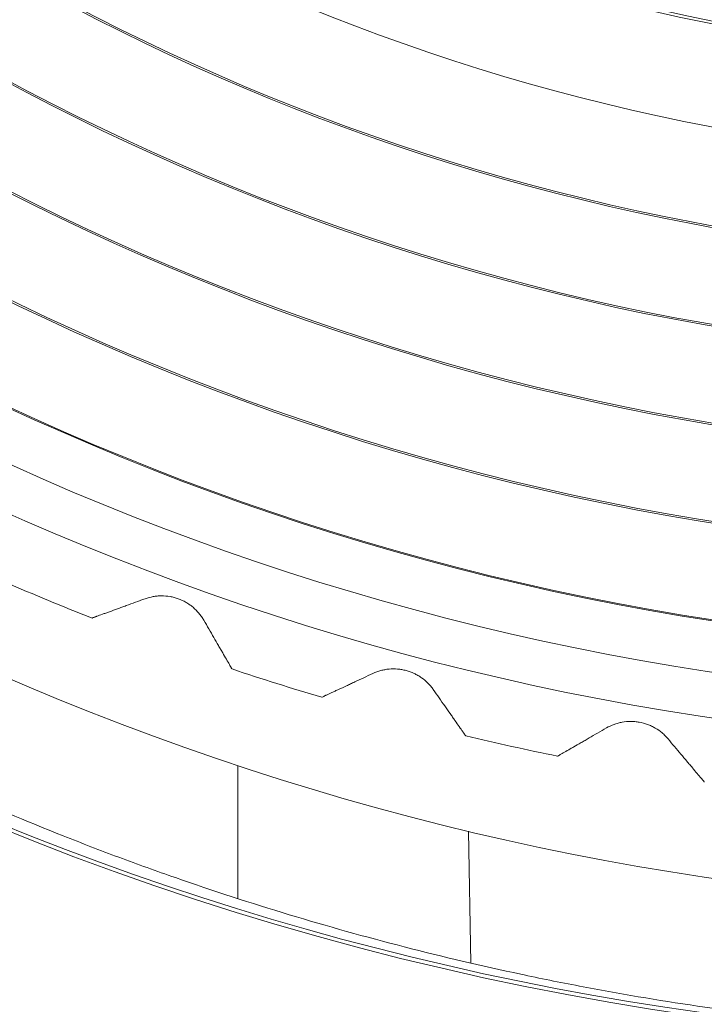
# Model space of a CAD drawing. Units: millimetres. Extents: x 4 to 294, y 4 to 207.
# Drawn here: x 116 to 118, y 148 to 152 of the extents above; entities that cross this region are included whole.
import ezdxf

# ---------------------------------------------------------------- set-up
doc = ezdxf.new("R2010")
doc.units = ezdxf.units.MM
doc.header["$MEASUREMENT"] = 0
doc.layers.add('_U+30EC_U+30A4_U+30E4_U+30FC 1', color=7, linetype='Continuous')

# ---------------------------------------------------------------- blocks, each defined once
blk = doc.blocks.new('block 4609')
at = {"layer": '_U+30EC_U+30A4_U+30E4_U+30FC 1', "color": 179, "lineweight": 9, "true_color": 0x221814}
blk.add_lwpolyline([(116.2613, 148.8049), (116.2613, 149.2138)], dxfattribs=at)
blk = doc.blocks.new('block 4640')
at = {"layer": '_U+30EC_U+30A4_U+30E4_U+30FC 1', "color": 179, "lineweight": 9, "true_color": 0x221814}
blk.add_lwpolyline([(116.9736, 149.0112), (116.9807, 148.6045)], dxfattribs=at)
blk = doc.blocks.new('block 5941')
at = {"layer": '_U+30EC_U+30A4_U+30E4_U+30FC 1', "color": 179, "lineweight": 9, "true_color": 0x221814}
blk.add_open_spline([(113.5901, 154.4265), (114.7266, 152.542), (116.7668, 151.3899), (118.9676, 151.3899)], degree=3, dxfattribs=at)
blk = doc.blocks.new('block 5944')
at = {"layer": '_U+30EC_U+30A4_U+30E4_U+30FC 1', "color": 179, "lineweight": 9, "true_color": 0x221814}
blk.add_open_spline([(118.9676, 163.9572), (115.4951, 163.9572), (112.6801, 161.1422), (112.6801, 157.6698), (112.6801, 154.1973), (115.4951, 151.3824), (118.9676, 151.3824)], degree=3, knots=[0, 0, 0, 0, 1, 1, 1, 2, 2, 2, 2], dxfattribs=at)
blk = doc.blocks.new('block 5945')
at = {"layer": '_U+30EC_U+30A4_U+30E4_U+30FC 1', "color": 179, "lineweight": 9, "true_color": 0x221814}
blk.add_open_spline([(118.9676, 164.2696), (115.3226, 164.2696), (112.3677, 161.3148), (112.3677, 157.6698), (112.3677, 154.0248), (115.3226, 151.0699), (118.9676, 151.0699)], degree=3, knots=[0, 0, 0, 0, 1, 1, 1, 2, 2, 2, 2], dxfattribs=at)
blk = doc.blocks.new('block 5948')
at = {"layer": '_U+30EC_U+30A4_U+30E4_U+30FC 1', "color": 179, "lineweight": 9, "true_color": 0x221814}
blk.add_open_spline([(118.9676, 164.5696), (115.1569, 164.5696), (112.0677, 161.4804), (112.0677, 157.6698), (112.0677, 153.8591), (115.1569, 150.7699), (118.9676, 150.7699)], degree=3, knots=[0, 0, 0, 0, 1, 1, 1, 2, 2, 2, 2], dxfattribs=at)
blk = doc.blocks.new('block 5951')
at = {"layer": '_U+30EC_U+30A4_U+30E4_U+30FC 1', "color": 179, "lineweight": 9, "true_color": 0x221814}
blk.add_open_spline([(118.9676, 164.5749), (115.154, 164.5749), (112.0625, 161.4833), (112.0625, 157.6698), (112.0625, 153.8562), (115.154, 150.7647), (118.9676, 150.7647)], degree=3, knots=[0, 0, 0, 0, 1, 1, 1, 2, 2, 2, 2], dxfattribs=at)
blk = doc.blocks.new('block 5953')
at = {"layer": '_U+30EC_U+30A4_U+30E4_U+30FC 1', "color": 179, "lineweight": 9, "true_color": 0x221814}
blk.add_open_spline([(118.9676, 164.8696), (114.9912, 164.8696), (111.7677, 161.6461), (111.7677, 157.6698), (111.7677, 153.6934), (114.9912, 150.4699), (118.9676, 150.4699)], degree=3, knots=[0, 0, 0, 0, 1, 1, 1, 2, 2, 2, 2], dxfattribs=at)
blk = doc.blocks.new('block 5955')
at = {"layer": '_U+30EC_U+30A4_U+30E4_U+30FC 1', "color": 179, "lineweight": 9, "true_color": 0x221814}
blk.add_open_spline([(118.9676, 164.8749), (114.9883, 164.8749), (111.7625, 161.649), (111.7625, 157.6698), (111.7625, 153.6905), (114.9883, 150.4647), (118.9676, 150.4647)], degree=3, knots=[0, 0, 0, 0, 1, 1, 1, 2, 2, 2, 2], dxfattribs=at)
blk = doc.blocks.new('block 5958')
at = {"layer": '_U+30EC_U+30A4_U+30E4_U+30FC 1', "color": 179, "lineweight": 9, "true_color": 0x221814}
blk.add_open_spline([(118.9676, 165.1696), (114.8255, 165.1696), (111.4677, 161.8118), (111.4677, 157.6698), (111.4677, 153.5277), (114.8255, 150.1699), (118.9676, 150.1699)], degree=3, knots=[0, 0, 0, 0, 1, 1, 1, 2, 2, 2, 2], dxfattribs=at)
blk = doc.blocks.new('block 5959')
at = {"layer": '_U+30EC_U+30A4_U+30E4_U+30FC 1', "color": 179, "lineweight": 9, "true_color": 0x221814}
blk.add_open_spline([(118.9676, 165.1749), (114.8226, 165.1749), (111.4625, 161.8147), (111.4625, 157.6698), (111.4625, 153.5248), (114.8226, 150.1647), (118.9676, 150.1647)], degree=3, knots=[0, 0, 0, 0, 1, 1, 1, 2, 2, 2, 2], dxfattribs=at)
blk = doc.blocks.new('block 5961')
at = {"layer": '_U+30EC_U+30A4_U+30E4_U+30FC 1', "color": 179, "lineweight": 9, "true_color": 0x221814}
blk.add_open_spline([(118.9676, 165.4696), (114.6598, 165.4696), (111.1677, 161.9775), (111.1677, 157.6698), (111.1677, 153.362), (114.6598, 149.8699), (118.9676, 149.8699)], degree=3, knots=[0, 0, 0, 0, 1, 1, 1, 2, 2, 2, 2], dxfattribs=at)
blk = doc.blocks.new('block 5963')
at = {"layer": '_U+30EC_U+30A4_U+30E4_U+30FC 1', "color": 179, "lineweight": 9, "true_color": 0x221814}
blk.add_open_spline([(118.9676, 165.4749), (114.6569, 165.4749), (111.1625, 161.9804), (111.1625, 157.6698), (111.1625, 153.3591), (114.6569, 149.8647), (118.9676, 149.8647)], degree=3, knots=[0, 0, 0, 0, 1, 1, 1, 2, 2, 2, 2], dxfattribs=at)
blk = doc.blocks.new('block 5965')
at = {"layer": '_U+30EC_U+30A4_U+30E4_U+30FC 1', "color": 179, "lineweight": 9, "true_color": 0x221814}
blk.add_open_spline([(118.9676, 165.7696), (114.4941, 165.7696), (110.8677, 162.1432), (110.8677, 157.6698), (110.8677, 153.1963), (114.4941, 149.5699), (118.9676, 149.5699)], degree=3, knots=[0, 0, 0, 0, 1, 1, 1, 2, 2, 2, 2], dxfattribs=at)
blk = doc.blocks.new('block 5968')
at = {"layer": '_U+30EC_U+30A4_U+30E4_U+30FC 1', "color": 179, "lineweight": 9, "true_color": 0x221814}
blk.add_open_spline([(118.9676, 165.7728), (114.4924, 165.7728), (110.8646, 162.1449), (110.8646, 157.6698), (110.8646, 153.1946), (114.4924, 149.5668), (118.9676, 149.5668)], degree=3, knots=[0, 0, 0, 0, 1, 1, 1, 2, 2, 2, 2], dxfattribs=at)
blk = doc.blocks.new('block 5969')
at = {"layer": '_U+30EC_U+30A4_U+30E4_U+30FC 1', "color": 179, "lineweight": 9, "true_color": 0x221814}
blk.add_open_spline([(118.9676, 165.9296), (114.4058, 165.9296), (110.7077, 162.2316), (110.7077, 157.6698), (110.7077, 153.108), (114.4058, 149.4099), (118.9676, 149.4099)], degree=3, knots=[0, 0, 0, 0, 1, 1, 1, 2, 2, 2, 2], dxfattribs=at)
blk = doc.blocks.new('block 6001')
at = {"layer": '_U+30EC_U+30A4_U+30E4_U+30FC 1', "color": 179, "lineweight": 9, "true_color": 0x221814}
blk.add_open_spline([(115.5427, 149.7811), (115.6315, 149.7425), (115.7211, 149.7054), (115.8112, 149.6699)], degree=3, dxfattribs=at)
blk = doc.blocks.new('block 6002')
at = {"layer": '_U+30EC_U+30A4_U+30E4_U+30FC 1', "color": 179, "lineweight": 9, "true_color": 0x221814}
blk.add_open_spline([(116.2433, 149.5126), (116.3351, 149.4819), (116.4276, 149.4528), (116.5204, 149.4252)], degree=3, dxfattribs=at)
blk = doc.blocks.new('block 6003')
at = {"layer": '_U+30EC_U+30A4_U+30E4_U+30FC 1', "color": 179, "lineweight": 9, "true_color": 0x221814}
blk.add_open_spline([(116.9646, 149.3062), (117.0588, 149.2837), (117.1534, 149.2627), (117.2483, 149.2433)], degree=3, dxfattribs=at)
blk = doc.blocks.new('block 6006')
at = {"layer": '_U+30EC_U+30A4_U+30E4_U+30FC 1', "color": 179, "lineweight": 9, "true_color": 0x221814}
blk.add_open_spline([(118.9676, 166.0698), (114.3283, 166.0698), (110.5675, 162.309), (110.5675, 157.6698), (110.5675, 153.0306), (114.3283, 149.2697), (118.9676, 149.2697)], degree=3, knots=[0, 0, 0, 0, 1, 1, 1, 2, 2, 2, 2], dxfattribs=at)
blk = doc.blocks.new('block 6052')
at = {"layer": '_U+30EC_U+30A4_U+30E4_U+30FC 1', "color": 179, "lineweight": 9, "true_color": 0x221814}
blk.add_open_spline([(115.8625, 152.2917), (118.8328, 150.5769), (122.6308, 151.5945), (124.3456, 154.5648), (126.0605, 157.535), (125.0428, 161.333), (122.0726, 163.0478)], degree=3, knots=[0, 0, 0, 0, 1, 1, 1, 2, 2, 2, 2], dxfattribs=at)
blk = doc.blocks.new('block 6056')
at = {"layer": '_U+30EC_U+30A4_U+30E4_U+30FC 1', "color": 179, "lineweight": 9, "true_color": 0x221814}
blk.add_open_spline([(115.9375, 152.4216), (118.5514, 150.9125), (121.8773, 151.5569), (123.7384, 153.9331)], degree=3, dxfattribs=at)
blk = doc.blocks.new('block 6060')
at = {"layer": '_U+30EC_U+30A4_U+30E4_U+30FC 1', "color": 179, "lineweight": 9, "true_color": 0x221814}
blk.add_open_spline([(115.9875, 152.5082), (118.764, 150.9052), (122.3112, 151.7858), (124.0156, 154.5013)], degree=3, dxfattribs=at)
blk = doc.blocks.new('block 6084')
at = {"layer": '_U+30EC_U+30A4_U+30E4_U+30FC 1', "color": 179, "lineweight": 9, "true_color": 0x221814}
blk.add_open_spline([(111.0777, 153.9549), (112.9676, 149.5974), (118.0322, 147.5971), (122.3896, 149.4871), (124.3919, 150.3555), (125.989, 151.9527), (126.8574, 153.9549)], degree=3, knots=[0, 0, 0, 0, 1, 1, 1, 2, 2, 2, 2], dxfattribs=at)
blk = doc.blocks.new('block 6104')
at = {"layer": '_U+30EC_U+30A4_U+30E4_U+30FC 1', "color": 179, "lineweight": 9, "true_color": 0x221814}
blk.add_open_spline([(114.9, 148.7073), (117.4797, 147.5107), (120.4554, 147.5107), (123.0351, 148.7073)], degree=3, dxfattribs=at)
blk = doc.blocks.new('block 6106')
at = {"layer": '_U+30EC_U+30A4_U+30E4_U+30FC 1', "color": 179, "lineweight": 9, "true_color": 0x221814}
blk.add_open_spline([(109.0583, 157.477), (109.0583, 152.0042), (113.4948, 147.5677), (118.9676, 147.5677), (124.4403, 147.5677), (128.8769, 152.0042), (128.8769, 157.477)], degree=3, knots=[0, 0, 0, 0, 1, 1, 1, 2, 2, 2, 2], dxfattribs=at)
blk = doc.blocks.new('block 6107')
at = {"layer": '_U+30EC_U+30A4_U+30E4_U+30FC 1', "color": 179, "lineweight": 9, "true_color": 0x221814}
blk.add_open_spline([(114.816, 148.5261), (117.449, 147.3048), (120.4861, 147.3048), (123.1191, 148.5261)], degree=3, dxfattribs=at)
blk = doc.blocks.new('block 6112')
at = {"layer": '_U+30EC_U+30A4_U+30E4_U+30FC 1', "color": 179, "lineweight": 9, "true_color": 0x221814}
blk.add_open_spline([(114.9, 149.3053), (117.4618, 148.0302), (120.4733, 148.0302), (123.0351, 149.3053)], degree=3, dxfattribs=at)
blk = doc.blocks.new('block 6113')
at = {"layer": '_U+30EC_U+30A4_U+30E4_U+30FC 1', "color": 179, "lineweight": 9, "true_color": 0x221814}
blk.add_open_spline([(109.8535, 157.477), (109.8535, 152.4434), (113.934, 148.3629), (118.9676, 148.3629), (124.0011, 148.3629), (128.0816, 152.4434), (128.0816, 157.477)], degree=3, knots=[0, 0, 0, 0, 1, 1, 1, 2, 2, 2, 2], dxfattribs=at)
blk = doc.blocks.new('block 6192')
at = {"layer": '_U+30EC_U+30A4_U+30E4_U+30FC 1', "color": 179, "lineweight": 9, "true_color": 0x221814}
blk.add_open_spline([(115.8489, 152.3112), (115.8509, 152.31), (115.8529, 152.3089), (115.8549, 152.3077), (115.893, 152.2856), (115.9314, 152.2639), (115.9699, 152.2426), (116.0085, 152.2213), (116.0472, 152.2004), (116.0861, 152.18), (116.2418, 152.0983), (116.4005, 152.0234), (116.5621, 151.9554), (116.7238, 151.8873), (116.8884, 151.8261), (117.0559, 151.7718), (117.0978, 151.7582), (117.1399, 151.7451), (117.1821, 151.7324), (117.2243, 151.7197), (117.2666, 151.7075), (117.309, 151.6957), (117.3938, 151.6722), (117.479, 151.6504), (117.5646, 151.6306), (117.7358, 151.5908), (117.9086, 151.5583), (118.0831, 151.5331), (118.1049, 151.53), (118.1267, 151.527), (118.1486, 151.5241), (118.1704, 151.5212), (118.1923, 151.5184), (118.2141, 151.5157), (118.2578, 151.5103), (118.3016, 151.5054), (118.3454, 151.501), (118.4329, 151.4922), (118.5205, 151.4852), (118.6083, 151.4802), (118.7837, 151.47), (118.9596, 151.4672), (119.1358, 151.472), (119.1578, 151.4726), (119.1799, 151.4733), (119.2019, 151.4742), (119.2239, 151.475), (119.2459, 151.4759), (119.2679, 151.477), (119.3119, 151.4791), (119.3558, 151.4817), (119.3997, 151.4848), (119.4875, 151.4909), (119.575, 151.4989), (119.6623, 151.5088), (119.837, 151.5285), (120.0108, 151.5556), (120.1837, 151.5902), (120.3566, 151.6248), (120.5275, 151.6666), (120.6963, 151.7156), (120.7807, 151.7401), (120.8646, 151.7664), (120.9479, 151.7945), (120.9896, 151.8086), (121.0311, 151.8231), (121.0726, 151.838), (121.0933, 151.8455), (121.1139, 151.8531), (121.1346, 151.8608), (121.1552, 151.8685), (121.1758, 151.8763), (121.1964, 151.8842), (121.3609, 151.9476), (121.5222, 152.0178), (121.6802, 152.0947), (121.7593, 152.1331), (121.8375, 152.1733), (121.9149, 152.2151), (121.9536, 152.236), (121.9921, 152.2573), (122.0304, 152.2791), (122.0495, 152.29), (122.0686, 152.3009), (122.0877, 152.312), (122.1067, 152.3231), (122.1257, 152.3343), (122.1446, 152.3456), (122.2959, 152.4359), (122.4426, 152.5321), (122.5847, 152.6342), (122.7268, 152.7363), (122.8644, 152.8442), (122.9974, 152.958), (123.1304, 153.0718), (123.2589, 153.1914), (123.3827, 153.317)], degree=3, knots=[0, 0, 0, 0, 1, 1, 1, 2, 2, 2, 3, 3, 3, 4, 4, 4, 5, 5, 5, 6, 6, 6, 7, 7, 7, 8, 8, 8, 9, 9, 9, 10, 10, 10, 11, 11, 11, 12, 12, 12, 13, 13, 13, 14, 14, 14, 15, 15, 15, 16, 16, 16, 17, 17, 17, 18, 18, 18, 19, 19, 19, 20, 20, 20, 21, 21, 21, 22, 22, 22, 23, 23, 23, 24, 24, 24, 25, 25, 25, 26, 26, 26, 27, 27, 27, 28, 28, 28, 29, 29, 29, 30, 30, 30, 31, 31, 31, 32, 32, 32, 32], dxfattribs=at)
blk = doc.blocks.new('block 6300')
at = {"layer": '_U+30EC_U+30A4_U+30E4_U+30FC 1', "color": 179, "lineweight": 9, "true_color": 0x221814}
blk.add_open_spline([(115.8112, 149.6699), (115.8112, 149.6699), (115.8125, 149.6704), (115.8151, 149.6713), (115.8164, 149.6718), (115.818, 149.6724), (115.8199, 149.6731), (115.8209, 149.6734), (115.8219, 149.6738), (115.823, 149.6742), (115.824, 149.6746), (115.8252, 149.675), (115.8264, 149.6754), (115.8312, 149.6772), (115.837, 149.6793), (115.8436, 149.6817), (115.8452, 149.6823), (115.8469, 149.6829), (115.8486, 149.6835), (115.8504, 149.6841), (115.8521, 149.6848), (115.8539, 149.6854), (115.8575, 149.6867), (115.8613, 149.6881), (115.8651, 149.6895), (115.8729, 149.6923), (115.8811, 149.6953), (115.8898, 149.6985), (115.8941, 149.7001), (115.8985, 149.7017), (115.9031, 149.7033), (115.9076, 149.705), (115.9121, 149.7066), (115.9168, 149.7083), (115.926, 149.7117), (115.9355, 149.7151), (115.9452, 149.7187), (115.9549, 149.7222), (115.9648, 149.7258), (115.9749, 149.7295)], degree=3, knots=[0, 0, 0, 0, 1, 1, 1, 2, 2, 2, 3, 3, 3, 4, 4, 4, 5, 5, 5, 6, 6, 6, 7, 7, 7, 8, 8, 8, 9, 9, 9, 10, 10, 10, 11, 11, 11, 12, 12, 12, 13, 13, 13, 13], dxfattribs=at)
blk = doc.blocks.new('block 6301')
at = {"layer": '_U+30EC_U+30A4_U+30E4_U+30FC 1', "color": 179, "lineweight": 9, "true_color": 0x221814}
blk.add_open_spline([(115.9749, 149.7295), (115.9829, 149.7324), (115.9912, 149.7346), (115.9997, 149.7362), (116.0039, 149.7369), (116.0082, 149.7375), (116.0125, 149.7379), (116.0169, 149.7383), (116.0213, 149.7385), (116.0257, 149.7385), (116.0345, 149.7386), (116.0433, 149.7378), (116.0519, 149.7363), (116.0562, 149.7356), (116.0606, 149.7346), (116.0649, 149.7335), (116.0691, 149.7323), (116.0734, 149.731), (116.0775, 149.7295), (116.0858, 149.7265), (116.0937, 149.7228), (116.1014, 149.7184), (116.1033, 149.7172), (116.1052, 149.7161), (116.107, 149.7149), (116.1089, 149.7137), (116.1107, 149.7125), (116.1125, 149.7112), (116.1162, 149.7087), (116.1196, 149.706), (116.123, 149.7032), (116.1296, 149.6975), (116.1358, 149.6914), (116.1413, 149.6847), (116.1441, 149.6814), (116.1468, 149.6779), (116.1492, 149.6744), (116.1517, 149.6708), (116.154, 149.6672), (116.1561, 149.6635)], degree=3, knots=[0, 0, 0, 0, 1, 1, 1, 2, 2, 2, 3, 3, 3, 4, 4, 4, 5, 5, 5, 6, 6, 6, 7, 7, 7, 8, 8, 8, 9, 9, 9, 10, 10, 10, 11, 11, 11, 12, 12, 12, 13, 13, 13, 13], dxfattribs=at)
blk = doc.blocks.new('block 6302')
at = {"layer": '_U+30EC_U+30A4_U+30E4_U+30FC 1', "color": 179, "lineweight": 9, "true_color": 0x221814}
blk.add_open_spline([(116.1561, 149.6635), (116.1615, 149.6542), (116.1668, 149.6451), (116.1719, 149.6362), (116.1771, 149.6273), (116.1821, 149.6185), (116.187, 149.61), (116.1919, 149.6015), (116.1967, 149.5932), (116.2014, 149.5852), (116.2037, 149.5812), (116.2059, 149.5773), (116.2081, 149.5735), (116.2103, 149.5696), (116.2125, 149.566), (116.2145, 149.5624), (116.2186, 149.5552), (116.2225, 149.5486), (116.226, 149.5425), (116.2295, 149.5364), (116.2326, 149.5311), (116.2351, 149.5267), (116.2364, 149.5245), (116.2376, 149.5225), (116.2386, 149.5207), (116.2404, 149.5175), (116.2408, 149.5169), (116.2412, 149.5163), (116.2425, 149.5139), (116.2432, 149.5126), (116.2432, 149.5126)], degree=3, knots=[0, 0, 0, 0, 1, 1, 1, 2, 2, 2, 3, 3, 3, 4, 4, 4, 5, 5, 5, 6, 6, 6, 7, 7, 7, 8, 8, 8, 9, 9, 9, 10, 10, 10, 10], dxfattribs=at)
blk = doc.blocks.new('block 6303')
at = {"layer": '_U+30EC_U+30A4_U+30E4_U+30FC 1', "color": 179, "lineweight": 9, "true_color": 0x221814}
blk.add_open_spline([(116.5204, 149.4252), (116.5204, 149.4252), (116.5217, 149.4258), (116.5242, 149.427), (116.5255, 149.4276), (116.527, 149.4283), (116.5288, 149.4292), (116.5298, 149.4296), (116.5307, 149.43), (116.5318, 149.4305), (116.5328, 149.431), (116.5339, 149.4315), (116.5351, 149.4321), (116.5397, 149.4342), (116.5453, 149.4368), (116.5517, 149.4398), (116.5532, 149.4405), (116.5549, 149.4413), (116.5565, 149.4421), (116.5582, 149.4428), (116.5599, 149.4436), (116.5616, 149.4445), (116.5651, 149.4461), (116.5687, 149.4478), (116.5725, 149.4495), (116.5799, 149.453), (116.5879, 149.4567), (116.5962, 149.4606), (116.6004, 149.4625), (116.6047, 149.4645), (116.609, 149.4665), (116.6134, 149.4686), (116.6178, 149.4706), (116.6223, 149.4727), (116.6312, 149.4769), (116.6404, 149.4812), (116.6497, 149.4855), (116.6591, 149.4899), (116.6686, 149.4943), (116.6784, 149.4989)], degree=3, knots=[0, 0, 0, 0, 1, 1, 1, 2, 2, 2, 3, 3, 3, 4, 4, 4, 5, 5, 5, 6, 6, 6, 7, 7, 7, 8, 8, 8, 9, 9, 9, 10, 10, 10, 11, 11, 11, 12, 12, 12, 13, 13, 13, 13], dxfattribs=at)
blk = doc.blocks.new('block 6304')
at = {"layer": '_U+30EC_U+30A4_U+30E4_U+30FC 1', "color": 179, "lineweight": 9, "true_color": 0x221814}
blk.add_open_spline([(116.6784, 149.4989), (116.6861, 149.5025), (116.6941, 149.5054), (116.7024, 149.5077), (116.7066, 149.5088), (116.7108, 149.5098), (116.7151, 149.5105), (116.7194, 149.5113), (116.7238, 149.5119), (116.7282, 149.5123), (116.7369, 149.5131), (116.7457, 149.5131), (116.7545, 149.5124), (116.7588, 149.512), (116.7632, 149.5114), (116.7676, 149.5107), (116.772, 149.5099), (116.7763, 149.509), (116.7805, 149.5078), (116.7891, 149.5055), (116.7973, 149.5025), (116.8053, 149.4988), (116.8073, 149.4979), (116.8093, 149.4969), (116.8112, 149.4959), (116.8132, 149.4948), (116.8151, 149.4938), (116.817, 149.4927), (116.8209, 149.4904), (116.8246, 149.4881), (116.8281, 149.4856), (116.8353, 149.4805), (116.8419, 149.4749), (116.848, 149.4688), (116.8511, 149.4657), (116.854, 149.4625), (116.8568, 149.4592), (116.8596, 149.4558), (116.8622, 149.4524), (116.8646, 149.449)], degree=3, knots=[0, 0, 0, 0, 1, 1, 1, 2, 2, 2, 3, 3, 3, 4, 4, 4, 5, 5, 5, 6, 6, 6, 7, 7, 7, 8, 8, 8, 9, 9, 9, 10, 10, 10, 11, 11, 11, 12, 12, 12, 13, 13, 13, 13], dxfattribs=at)
blk = doc.blocks.new('block 6305')
at = {"layer": '_U+30EC_U+30A4_U+30E4_U+30FC 1', "color": 179, "lineweight": 9, "true_color": 0x221814}
blk.add_open_spline([(116.8646, 149.449), (116.8708, 149.4402), (116.8768, 149.4315), (116.8827, 149.4231), (116.8886, 149.4147), (116.8944, 149.4064), (116.9001, 149.3984), (116.9057, 149.3903), (116.9112, 149.3825), (116.9165, 149.3749), (116.9192, 149.3711), (116.9218, 149.3674), (116.9243, 149.3638), (116.9268, 149.3602), (116.9292, 149.3567), (116.9316, 149.3533), (116.9363, 149.3465), (116.9408, 149.3402), (116.9448, 149.3345), (116.9488, 149.3287), (116.9523, 149.3237), (116.9553, 149.3195), (116.9567, 149.3174), (116.958, 149.3155), (116.9592, 149.3139), (116.9613, 149.3109), (116.9618, 149.3102), (116.9622, 149.3097), (116.9637, 149.3074), (116.9646, 149.3062), (116.9646, 149.3062)], degree=3, knots=[0, 0, 0, 0, 1, 1, 1, 2, 2, 2, 3, 3, 3, 4, 4, 4, 5, 5, 5, 6, 6, 6, 7, 7, 7, 8, 8, 8, 9, 9, 9, 10, 10, 10, 10], dxfattribs=at)
blk = doc.blocks.new('block 6306')
at = {"layer": '_U+30EC_U+30A4_U+30E4_U+30FC 1', "color": 179, "lineweight": 9, "true_color": 0x221814}
blk.add_open_spline([(117.2483, 149.2433), (117.2483, 149.2433), (117.2495, 149.244), (117.2519, 149.2454), (117.2531, 149.2461), (117.2546, 149.247), (117.2563, 149.248), (117.2602, 149.2502), (117.2612, 149.2508), (117.2623, 149.2514), (117.2668, 149.254), (117.2721, 149.257), (117.2781, 149.2606), (117.2797, 149.2614), (117.2812, 149.2623), (117.2828, 149.2632), (117.2844, 149.2642), (117.286, 149.2651), (117.2877, 149.2661), (117.291, 149.268), (117.2945, 149.27), (117.298, 149.272), (117.3051, 149.2761), (117.3127, 149.2805), (117.3207, 149.2851), (117.3247, 149.2874), (117.3288, 149.2898), (117.333, 149.2922), (117.3371, 149.2946), (117.3413, 149.297), (117.3456, 149.2995), (117.3542, 149.3044), (117.3629, 149.3095), (117.3718, 149.3146), (117.3808, 149.3198), (117.3899, 149.3251), (117.3992, 149.3304)], degree=3, knots=[0, 0, 0, 0, 1, 1, 1, 2, 2, 2, 3, 3, 3, 4, 4, 4, 5, 5, 5, 6, 6, 6, 7, 7, 7, 8, 8, 8, 9, 9, 9, 10, 10, 10, 11, 11, 11, 12, 12, 12, 12], dxfattribs=at)
blk = doc.blocks.new('block 6307')
at = {"layer": '_U+30EC_U+30A4_U+30E4_U+30FC 1', "color": 179, "lineweight": 9, "true_color": 0x221814}
blk.add_open_spline([(117.3992, 149.3304), (117.4066, 149.3347), (117.4143, 149.3383), (117.4224, 149.3413), (117.4264, 149.3428), (117.4306, 149.3441), (117.4348, 149.3453), (117.439, 149.3464), (117.4433, 149.3474), (117.4477, 149.3482), (117.4563, 149.3497), (117.465, 149.3505), (117.4738, 149.3505), (117.4782, 149.3506), (117.4826, 149.3504), (117.4871, 149.35), (117.4915, 149.3496), (117.4959, 149.349), (117.5002, 149.3483), (117.5089, 149.3467), (117.5174, 149.3445), (117.5257, 149.3414), (117.5277, 149.3407), (117.5298, 149.3399), (117.5318, 149.339), (117.5339, 149.3382), (117.5359, 149.3373), (117.5379, 149.3363), (117.5419, 149.3345), (117.5458, 149.3324), (117.5496, 149.3302), (117.5571, 149.3259), (117.5642, 149.3208), (117.5709, 149.3152), (117.5742, 149.3124), (117.5774, 149.3095), (117.5804, 149.3064), (117.5835, 149.3034), (117.5864, 149.3002), (117.5891, 149.297)], degree=3, knots=[0, 0, 0, 0, 1, 1, 1, 2, 2, 2, 3, 3, 3, 4, 4, 4, 5, 5, 5, 6, 6, 6, 7, 7, 7, 8, 8, 8, 9, 9, 9, 10, 10, 10, 11, 11, 11, 12, 12, 12, 13, 13, 13, 13], dxfattribs=at)
blk = doc.blocks.new('block 6308')
at = {"layer": '_U+30EC_U+30A4_U+30E4_U+30FC 1', "color": 179, "lineweight": 9, "true_color": 0x221814}
blk.add_open_spline([(117.5891, 149.297), (117.596, 149.2887), (117.6028, 149.2807), (117.6094, 149.2728), (117.616, 149.2649), (117.6225, 149.2572), (117.6288, 149.2496), (117.6351, 149.2421), (117.6413, 149.2348), (117.6473, 149.2277), (117.6502, 149.2241), (117.6531, 149.2207), (117.656, 149.2173), (117.6588, 149.2139), (117.6615, 149.2107), (117.6642, 149.2075), (117.6695, 149.2012), (117.6744, 149.1953), (117.6789, 149.1899), (117.6835, 149.1845), (117.6874, 149.1798), (117.6907, 149.1759), (117.6923, 149.1739), (117.6938, 149.1722), (117.6951, 149.1706), (117.6975, 149.1678), (117.698, 149.1672), (117.6984, 149.1667), (117.7002, 149.1646), (117.7011, 149.1635), (117.7011, 149.1635)], degree=3, knots=[0, 0, 0, 0, 1, 1, 1, 2, 2, 2, 3, 3, 3, 4, 4, 4, 5, 5, 5, 6, 6, 6, 7, 7, 7, 8, 8, 8, 9, 9, 9, 10, 10, 10, 10], dxfattribs=at)
blk = doc.blocks.new('block 6494')
at = {"layer": '_U+30EC_U+30A4_U+30E4_U+30FC 1', "color": 179, "lineweight": 9, "true_color": 0x221814}
blk.add_open_spline([(113.4926, 150.2874), (113.6858, 150.1338), (113.8848, 149.989), (114.0895, 149.8526), (114.1919, 149.7845), (114.2956, 149.7184), (114.4008, 149.6546), (114.4534, 149.6226), (114.5064, 149.5912), (114.5597, 149.5604), (114.5864, 149.5449), (114.6132, 149.5296), (114.64, 149.5145), (114.6668, 149.4993), (114.6938, 149.4843), (114.7208, 149.4694), (114.9369, 149.3503), (115.1573, 149.2407), (115.3819, 149.1405), (115.4942, 149.0904), (115.6076, 149.0427), (115.722, 148.9973), (115.7792, 148.9746), (115.8366, 148.9525), (115.8944, 148.9309), (115.9233, 148.9202), (115.9522, 148.9096), (115.9812, 148.8991), (116.0102, 148.8886), (116.0393, 148.8783), (116.0684, 148.8682), (116.3013, 148.7869), (116.5369, 148.7156), (116.7751, 148.6544), (116.8942, 148.6237), (117.0139, 148.5956), (117.1343, 148.57), (117.1945, 148.5571), (117.2549, 148.5449), (117.3154, 148.5334), (117.3457, 148.5276), (117.376, 148.522), (117.4063, 148.5165), (117.4367, 148.511), (117.467, 148.5057), (117.4975, 148.5005), (117.7407, 148.4593), (117.9848, 148.4285), (118.2298, 148.4079), (118.4749, 148.3872), (118.7208, 148.3769), (118.9676, 148.3769)], degree=3, knots=[0, 0, 0, 0, 1, 1, 1, 2, 2, 2, 3, 3, 3, 4, 4, 4, 5, 5, 5, 6, 6, 6, 7, 7, 7, 8, 8, 8, 9, 9, 9, 10, 10, 10, 11, 11, 11, 12, 12, 12, 13, 13, 13, 14, 14, 14, 15, 15, 15, 16, 16, 16, 17, 17, 17, 17], dxfattribs=at)
blk = doc.blocks.new('block 4334')
at = {"layer": '_U+30EC_U+30A4_U+30E4_U+30FC 1'}
for name in ['block 6006', 'block 5969', 'block 5968', 'block 5965', 'block 5963', 'block 5961', 'block 5959', 'block 5958', 'block 5955', 'block 5953', 'block 5951', 'block 5948', 'block 5945', 'block 5944', 'block 6052', 'block 6106', 'block 6113', 'block 6060', 'block 5941', 'block 6084', 'block 6056', 'block 6192', 'block 6494', 'block 6001', 'block 6300', 'block 6301', 'block 6302', 'block 6002', 'block 6304', 'block 6303', 'block 6305', 'block 6307', 'block 6306', 'block 6112', 'block 6003', 'block 6308', 'block 4609', 'block 4640', 'block 6104', 'block 6107']:
    blk.add_blockref(name, (0, 0), dxfattribs=at)

msp = doc.modelspace()

# ---------------------------------------------------------------- block references
at = {"layer": '_U+30EC_U+30A4_U+30E4_U+30FC 1'}
msp.add_blockref('block 4334', (0, 0), dxfattribs=at)

doc.saveas('drawing.dxf')
